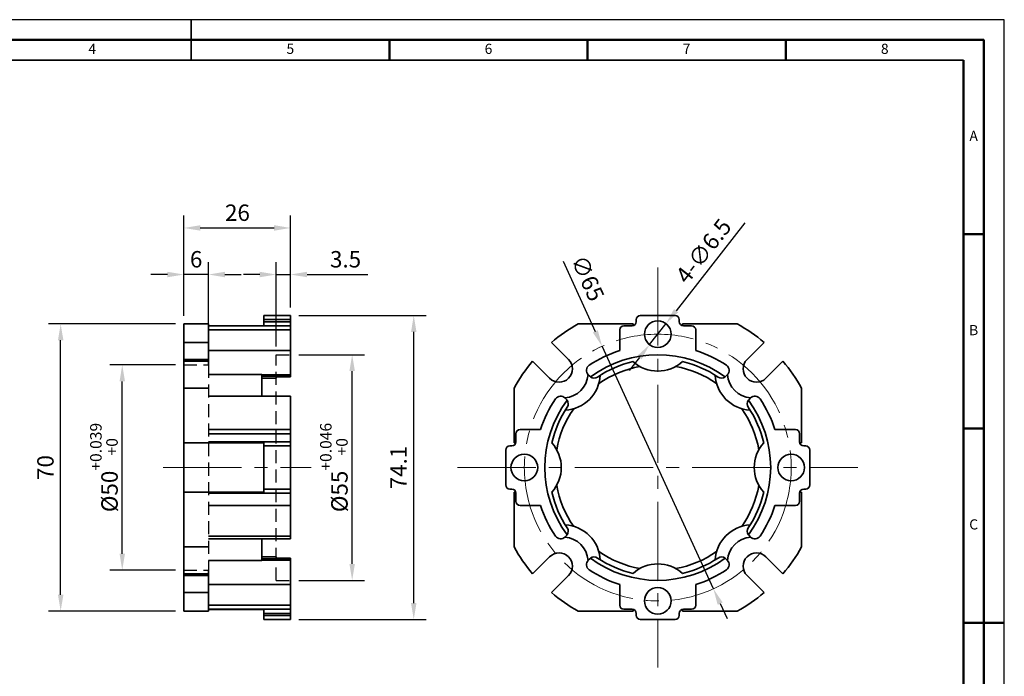
# Model space of a CAD drawing. Units: millimetres. Extents: x 0 to 882, y 0 to 294.
# Drawn here: x 176 to 416, y 134 to 294 of the extents above; entities that cross this region are included whole.
import ezdxf

# ---------------------------------------------------------------- set-up
doc = ezdxf.new("R2010")
doc.units = ezdxf.units.MM
doc.linetypes.add('CENTER2', pattern=[28.575, 19.05, -3.175, 3.175, -3.175])
doc.linetypes.add('HIDDEN2', pattern=[4.7625, 3.175, -1.5875])
for name, color, linetype, lineweight in [('DKM1_SOLIDLINE', 1, 'Continuous', 18), ('DKM2_OUTLINE', 3, 'Continuous', 35), ('DKM3_CENTER', 1, 'CENTER2', 18), ('DKM4_HIDDEN', 2, 'HIDDEN2', 25), ('DKM5_DIM_LINE', 1, 'Continuous', 18), ('DKM7_TEXT', 2, 'Continuous', 18), ('DKM9_BORDERLINE', 4, 'Continuous', 50)]:
    doc.layers.add(name, color=color, linetype=linetype, lineweight=lineweight)
doc.styles.get("Standard").update_dxf_attribs({"font": 'romans.shx', "bigfont": 'whgtxt.shx'})
doc.dimstyles.new('DKM-A2', dxfattribs={"dimtxt": 4, "dimasz": 4, "dimexe": 3, "dimexo": 2, "dimgap": 1.2, "dimtad": 1, "dimdsep": 46, "dimtxsty": 'Standard', "dimcen": 0, "dimclrd": 1, "dimclre": 1, "dimclrt": 2, "dimazin": 2, "dimtfac": 1, "dimtmove": 0, "dimatfit": 3, "dimfxl": 0, "dimarcsym": 0})

# ---------------------------------------------------------------- blocks, each defined once
blk = doc.blocks.new('*D117')
at = {"layer": 'Defpoints', "color": 0, "transparency": 16777216}
for p in [(317.85, 214.4), (344.93, 155.31)]:
    blk.add_point(p, dxfattribs=at)
at = {"layer": 'DKM5_DIM_LINE', "color": 1, "lineweight": -2, "transparency": 16777216}
for p, q in [((308.36, 235.12), (316.18, 218.04)), ((344.93, 155.31), (317.85, 214.4)), ((346.6, 151.68), (348.27, 148.04))]:
    blk.add_line(p, q, dxfattribs=at)
at = {"layer": 'DKM5_DIM_LINE', "color": 1, "transparency": 16777216}
for points in [[(316.79, 218.31), (315.58, 217.76), (317.85, 214.4)], [(347.21, 151.95), (345.99, 151.4), (344.93, 155.31)]]:
    blk.add_solid(points, dxfattribs=at)
at = {"layer": 'DKM5_DIM_LINE', "color": 2, "transparency": 16777216, "insert": (313.87, 230.77), "char_height": 4, "attachment_point": 5, "rotation": 294.6229}
blk.add_mtext('∅65', dxfattribs=at)
blk = doc.blocks.new('*D118')
at = {"layer": 'Defpoints', "color": 0, "transparency": 16777216}
for p in [(333.4, 219.92), (329.39, 214.8)]:
    blk.add_point(p, dxfattribs=at)
at = {"layer": 'DKM5_DIM_LINE', "color": 1, "lineweight": -2, "transparency": 16777216}
for p, q in [((352.6, 244.46), (335.86, 223.07)), ((329.39, 214.8), (333.4, 219.92)), ((326.92, 211.65), (324.46, 208.5))]:
    blk.add_line(p, q, dxfattribs=at)
at = {"layer": 'DKM5_DIM_LINE', "color": 1, "transparency": 16777216}
for points in [[(335.34, 223.48), (336.39, 222.65), (333.4, 219.92)], [(326.4, 212.06), (327.45, 211.24), (329.39, 214.8)]]:
    blk.add_solid(points, dxfattribs=at)
at = {"layer": 'DKM5_DIM_LINE', "color": 2, "transparency": 16777216, "insert": (342.94, 237.31), "char_height": 4, "attachment_point": 5, "rotation": 51.9523}
blk.add_mtext('4-∅6.5', dxfattribs=at)
blk = doc.blocks.new('*D133')
at = {"layer": 'Defpoints', "color": 0, "transparency": 16777216}
for p in [(241.96, 212.36), (256.96, 212.36), (241.96, 157.36)]:
    blk.add_point(p, dxfattribs=at)
at = {"layer": 'DKM5_DIM_LINE', "color": 1, "lineweight": -2, "transparency": 16777216}
for p, q in [((243.96, 212.36), (259.96, 212.36)), ((256.96, 161.36), (256.96, 208.36)), ((243.96, 157.36), (259.96, 157.36))]:
    blk.add_line(p, q, dxfattribs=at)
at = {"layer": 'DKM5_DIM_LINE', "color": 1, "transparency": 16777216}
for points in [[(256.3, 208.36), (257.63, 208.36), (256.96, 212.36)], [(256.3, 161.36), (257.63, 161.36), (256.96, 157.36)]]:
    blk.add_solid(points, dxfattribs=at)
at = {"layer": 'DKM5_DIM_LINE', "color": 2, "transparency": 16777216, "insert": (252.5, 184.86), "char_height": 4, "attachment_point": 5, "rotation": 90}
blk.add_mtext('%%C55{\\H0.7x;\\S+0.046^ +0;}', dxfattribs=at)
blk = doc.blocks.new('*D134')
at = {"layer": 'Defpoints', "color": 0, "transparency": 16777216}
for p in [(241.96, 221.89), (271.96, 221.89), (241.96, 147.82)]:
    blk.add_point(p, dxfattribs=at)
at = {"layer": 'DKM5_DIM_LINE', "color": 1, "lineweight": -2, "transparency": 16777216}
for p, q in [((243.96, 221.89), (274.96, 221.89)), ((271.96, 151.82), (271.96, 217.89)), ((243.96, 147.82), (274.96, 147.82))]:
    blk.add_line(p, q, dxfattribs=at)
at = {"layer": 'DKM5_DIM_LINE', "color": 1, "transparency": 16777216}
for points in [[(271.3, 217.89), (272.63, 217.89), (271.96, 221.89)], [(271.3, 151.82), (272.63, 151.82), (271.96, 147.82)]]:
    blk.add_solid(points, dxfattribs=at)
at = {"layer": 'DKM5_DIM_LINE', "color": 2, "transparency": 16777216, "insert": (268.76, 184.86), "char_height": 4, "attachment_point": 5, "rotation": 90}
blk.add_mtext('74.1', dxfattribs=at)
blk = doc.blocks.new('*D135')
at = {"layer": 'Defpoints', "color": 0, "transparency": 16777216}
for p in [(200.96, 209.86), (215.96, 209.86), (215.96, 159.86)]:
    blk.add_point(p, dxfattribs=at)
at = {"layer": 'DKM5_DIM_LINE', "color": 1, "lineweight": -2, "transparency": 16777216}
for p, q in [((213.96, 209.86), (197.96, 209.86)), ((200.96, 163.86), (200.96, 205.86)), ((213.96, 159.86), (197.96, 159.86))]:
    blk.add_line(p, q, dxfattribs=at)
at = {"layer": 'DKM5_DIM_LINE', "color": 1, "transparency": 16777216}
for points in [[(200.3, 205.86), (201.63, 205.86), (200.96, 209.86)], [(200.3, 163.86), (201.63, 163.86), (200.96, 159.86)]]:
    blk.add_solid(points, dxfattribs=at)
at = {"layer": 'DKM5_DIM_LINE', "color": 2, "transparency": 16777216, "insert": (196.5, 184.86), "char_height": 4, "attachment_point": 5, "rotation": 90}
blk.add_mtext('%%C50{\\H0.7x;\\S+0.039^ +0;}', dxfattribs=at)
blk = doc.blocks.new('*D136')
at = {"layer": 'Defpoints', "color": 0, "transparency": 16777216}
for p in [(185.96, 219.86), (215.96, 219.86), (215.96, 149.86)]:
    blk.add_point(p, dxfattribs=at)
at = {"layer": 'DKM5_DIM_LINE', "color": 1, "lineweight": -2, "transparency": 16777216}
for p, q in [((213.96, 219.86), (182.96, 219.86)), ((185.96, 153.86), (185.96, 215.86)), ((213.96, 149.86), (182.96, 149.86))]:
    blk.add_line(p, q, dxfattribs=at)
at = {"layer": 'DKM5_DIM_LINE', "color": 1, "transparency": 16777216}
for points in [[(185.3, 215.86), (186.63, 215.86), (185.96, 219.86)], [(185.3, 153.86), (186.63, 153.86), (185.96, 149.86)]]:
    blk.add_solid(points, dxfattribs=at)
at = {"layer": 'DKM5_DIM_LINE', "color": 2, "transparency": 16777216, "insert": (182.76, 184.86), "char_height": 4, "attachment_point": 5, "rotation": 90}
blk.add_mtext('70', dxfattribs=at)
blk = doc.blocks.new('*D137')
at = {"layer": 'Defpoints', "color": 0, "transparency": 16777216}
for p in [(241.96, 231.89), (241.96, 221.89), (238.46, 212.36)]:
    blk.add_point(p, dxfattribs=at)
at = {"layer": 'DKM5_DIM_LINE', "color": 1, "lineweight": -2, "transparency": 16777216}
for p, q in [((238.46, 214.36), (238.46, 234.89)), ((241.96, 223.89), (241.96, 234.89)), ((234.46, 231.89), (230.46, 231.89)), ((238.46, 231.89), (241.96, 231.89)), ((245.96, 231.89), (260.74, 231.89))]:
    blk.add_line(p, q, dxfattribs=at)
at = {"layer": 'DKM5_DIM_LINE', "color": 1, "transparency": 16777216}
for points in [[(234.46, 232.56), (234.46, 231.23), (238.46, 231.89)], [(245.96, 232.56), (245.96, 231.23), (241.96, 231.89)]]:
    blk.add_solid(points, dxfattribs=at)
at = {"layer": 'DKM5_DIM_LINE', "color": 2, "transparency": 16777216, "insert": (255.35, 235.09), "char_height": 4, "attachment_point": 5}
blk.add_mtext('3.5', dxfattribs=at)
blk = doc.blocks.new('*D138')
at = {"layer": 'Defpoints', "color": 0, "transparency": 16777216}
for p in [(215.96, 231.89), (215.96, 219.86), (221.96, 209.86)]:
    blk.add_point(p, dxfattribs=at)
at = {"layer": 'DKM5_DIM_LINE', "color": 1, "lineweight": -2, "transparency": 16777216}
for p, q in [((215.96, 221.86), (215.96, 234.89)), ((221.96, 211.86), (221.96, 234.89)), ((211.96, 231.89), (207.96, 231.89)), ((221.96, 231.89), (215.96, 231.89)), ((225.96, 231.89), (229.96, 231.89))]:
    blk.add_line(p, q, dxfattribs=at)
at = {"layer": 'DKM5_DIM_LINE', "color": 1, "transparency": 16777216}
for points in [[(211.96, 232.56), (211.96, 231.23), (215.96, 231.89)], [(225.96, 232.56), (225.96, 231.23), (221.96, 231.89)]]:
    blk.add_solid(points, dxfattribs=at)
at = {"layer": 'DKM5_DIM_LINE', "color": 2, "transparency": 16777216, "insert": (218.96, 235.09), "char_height": 4, "attachment_point": 5}
blk.add_mtext('6', dxfattribs=at)
blk = doc.blocks.new('*D139')
at = {"layer": 'Defpoints', "color": 0, "transparency": 16777216}
for p in [(241.96, 243.24), (241.96, 221.89), (215.96, 219.86)]:
    blk.add_point(p, dxfattribs=at)
at = {"layer": 'DKM5_DIM_LINE', "color": 1, "lineweight": -2, "transparency": 16777216}
for p, q in [((215.96, 221.86), (215.96, 246.24)), ((241.96, 223.89), (241.96, 246.24)), ((219.96, 243.24), (237.96, 243.24))]:
    blk.add_line(p, q, dxfattribs=at)
at = {"layer": 'DKM5_DIM_LINE', "color": 1, "transparency": 16777216}
for points in [[(219.96, 243.91), (219.96, 242.58), (215.96, 243.24)], [(237.96, 243.91), (237.96, 242.58), (241.96, 243.24)]]:
    blk.add_solid(points, dxfattribs=at)
at = {"layer": 'DKM5_DIM_LINE', "color": 2, "transparency": 16777216, "insert": (229.02, 246.44), "char_height": 4, "attachment_point": 5}
blk.add_mtext('26', dxfattribs=at)

msp = doc.modelspace()

# ---------------------------------------------------------------- linework, layer by layer
at = {"layer": 'Defpoints'}
msp.add_lwpolyline([(0, 0), (415.8, 0), (415.8, 294), (0, 294)], close=True, dxfattribs=at)
at = {"layer": 'DKM1_SOLIDLINE', "lineweight": 50}
for p, q in [((266.035, 284.101), (266.035, 289.051)), ((314.293, 284.101), (314.293, 289.051)), ((362.551, 284.101), (362.551, 289.051)), ((405.859, 241.694), (410.808, 241.694)), ((405.859, 194.347), (410.808, 194.347))]:
    msp.add_line(p, q, dxfattribs=at)
at = {"layer": 'DKM2_OUTLINE'}
for p, q in [((217.778, 284.101), (217.778, 294)), ((405.859, 284.101), (29.697, 284.101)), ((235.463, 221.894), (241.963, 221.894)), ((235.463, 221.894), (235.463, 220.894)), ((241.963, 220.894), (235.463, 220.894)), ((235.463, 220.894), (235.463, 220.394)), ((241.963, 221.894), (241.963, 220.894)), ((241.963, 220.394), (241.963, 220.894)), ((326.143, 220.894), (326.143, 220.394)), ((335.643, 221.894), (327.143, 221.894)), ((336.643, 220.394), (336.643, 220.894)), ((215.963, 219.856), (221.963, 219.856)), ((215.963, 215.345), (215.963, 219.856)), ((221.963, 215.345), (221.963, 219.856)), ((235.463, 219.426), (221.963, 219.426)), ((221.963, 219.394), (241.963, 219.394)), ((241.963, 218.394), (221.963, 218.394)), ((235.463, 219.426), (235.463, 220.394)), ((235.463, 220.394), (241.963, 220.394)), ((241.963, 220.394), (241.963, 219.394)), ((241.963, 219.394), (241.963, 218.394)), ((241.963, 213.394), (241.963, 218.394)), ((312.028, 219.856), (325.393, 219.856)), ((322.143, 218.394), (322.143, 213.394)), ((325.143, 219.394), (323.143, 219.394)), ((325.393, 219.426), (325.393, 219.856)), ((337.393, 219.856), (350.757, 219.856)), ((337.393, 219.856), (337.393, 219.426)), ((339.643, 219.394), (337.643, 219.394)), ((340.643, 213.394), (340.643, 218.394)), ((215.963, 215.345), (221.963, 215.345)), ((215.963, 211.196), (215.963, 215.345)), ((221.963, 215.345), (221.963, 211.196)), ((305.5, 215.345), (309.649, 211.196)), ((353.136, 211.196), (357.285, 215.345)), ((221.963, 211.196), (215.963, 211.196)), ((215.963, 210.749), (215.963, 211.196)), ((241.963, 213.394), (221.963, 213.394)), ((221.963, 211.196), (221.963, 210.749)), ((241.963, 209.764), (241.963, 213.394)), ((215.963, 204.221), (215.963, 210.749)), ((221.963, 210.749), (215.963, 210.749)), ((221.963, 209.856), (221.963, 210.749)), ((241.963, 209.764), (241.963, 207.458)), ((305.053, 206.6), (300.904, 210.749)), ((361.881, 210.749), (357.732, 206.6)), ((221.963, 207.505), (234.963, 207.505)), ((234.963, 207.505), (234.963, 202.241)), ((234.963, 207.458), (241.963, 207.458)), ((241.963, 207.098), (234.963, 207.098)), ((234.963, 206.658), (238.463, 206.658)), ((238.463, 206.936), (241.963, 206.936)), ((238.463, 206.936), (238.463, 206.658)), ((241.963, 207.458), (241.963, 207.098)), ((241.963, 206.936), (241.963, 207.098)), ((314.447, 207.458), (314.808, 207.098)), ((347.977, 207.098), (348.338, 207.458)), ((215.963, 190.856), (215.963, 204.221)), ((215.963, 204.221), (221.963, 204.221)), ((296.393, 190.856), (296.393, 204.221)), ((366.393, 204.221), (366.393, 190.856)), ((241.963, 202.241), (221.963, 202.241)), ((241.963, 201.577), (241.963, 202.241)), ((241.963, 194.106), (241.963, 201.577)), ((309.151, 201.441), (308.79, 201.801)), ((353.995, 201.801), (353.634, 201.441)), ((221.963, 194.106), (241.963, 194.106)), ((241.963, 193.106), (221.963, 193.106)), ((241.963, 194.106), (241.963, 193.106)), ((241.963, 191.106), (241.963, 193.106)), ((296.854, 193.106), (296.854, 191.106)), ((302.854, 194.106), (297.854, 194.106)), ((364.931, 194.106), (359.931, 194.106)), ((365.931, 191.106), (365.931, 193.106)), ((215.963, 190.856), (221.963, 190.856)), ((215.963, 178.856), (215.963, 190.856)), ((221.963, 191.106), (241.963, 191.106)), ((221.963, 190.856), (235.463, 190.856)), ((235.463, 190.106), (235.463, 190.856)), ((235.463, 190.106), (241.963, 190.106)), ((235.463, 190.106), (235.463, 189.106)), ((241.963, 191.106), (241.963, 190.106)), ((241.963, 190.106), (241.963, 189.106)), ((295.854, 190.106), (295.354, 190.106)), ((296.393, 190.856), (296.822, 190.856)), ((365.963, 190.856), (366.393, 190.856)), ((367.431, 190.106), (366.931, 190.106)), ((235.463, 180.606), (235.463, 189.106)), ((241.963, 180.606), (241.963, 189.106)), ((294.354, 189.106), (294.354, 180.606)), ((368.431, 180.606), (368.431, 189.106)), ((235.463, 180.606), (235.463, 179.606)), ((241.963, 180.606), (241.963, 179.606)), ((215.963, 165.491), (215.963, 178.856)), ((221.963, 178.856), (215.963, 178.856)), ((235.463, 178.856), (221.963, 178.856)), ((241.963, 178.606), (221.963, 178.606)), ((241.963, 179.606), (235.463, 179.606)), ((235.463, 178.856), (235.463, 179.606)), ((241.963, 179.606), (241.963, 178.606)), ((241.963, 176.606), (241.963, 178.606)), ((295.354, 179.606), (295.854, 179.606)), ((296.393, 165.491), (296.393, 178.856)), ((296.822, 178.856), (296.393, 178.856)), ((296.854, 178.606), (296.854, 176.606)), ((365.931, 176.606), (365.931, 178.606)), ((366.393, 178.856), (365.963, 178.856)), ((366.393, 178.856), (366.393, 165.491)), ((366.931, 179.606), (367.431, 179.606)), ((241.963, 175.606), (221.963, 175.606)), ((241.963, 175.606), (241.963, 176.606)), ((241.963, 168.135), (241.963, 175.606)), ((297.854, 175.606), (302.854, 175.606)), ((359.931, 175.606), (364.931, 175.606)), ((241.963, 168.135), (221.963, 168.135)), ((241.963, 167.471), (241.963, 168.135)), ((308.79, 167.911), (309.151, 168.271)), ((353.634, 168.271), (353.995, 167.911)), ((215.963, 165.491), (221.963, 165.491)), ((215.963, 158.963), (215.963, 165.491)), ((221.963, 167.471), (241.963, 167.471)), ((234.963, 167.471), (234.963, 162.207)), ((300.904, 158.963), (305.053, 163.113)), ((357.732, 163.113), (361.881, 158.963)), ((234.963, 162.207), (221.963, 162.207)), ((238.463, 163.054), (234.963, 163.054)), ((234.963, 162.614), (241.963, 162.614)), ((241.963, 162.254), (234.963, 162.254)), ((238.463, 163.054), (238.463, 162.776)), ((241.963, 162.776), (238.463, 162.776)), ((241.963, 162.614), (241.963, 162.776)), ((241.963, 162.614), (241.963, 162.254)), ((241.963, 162.254), (241.963, 159.948)), ((314.808, 162.614), (314.447, 162.254)), ((348.338, 162.254), (347.977, 162.614)), ((215.963, 158.963), (221.963, 158.963)), ((215.963, 158.516), (215.963, 158.963)), ((221.963, 158.516), (215.963, 158.516)), ((215.963, 154.367), (215.963, 158.516)), ((221.963, 158.963), (221.963, 159.856)), ((221.963, 158.963), (221.963, 158.516)), ((221.963, 158.516), (221.963, 154.367)), ((241.963, 156.318), (241.963, 159.948)), ((309.649, 158.516), (305.5, 154.367)), ((357.285, 154.367), (353.136, 158.516)), ((241.963, 156.318), (221.963, 156.318)), ((241.963, 151.318), (241.963, 156.318)), ((322.143, 156.318), (322.143, 151.318)), ((340.643, 151.318), (340.643, 156.318)), ((221.963, 154.367), (215.963, 154.367)), ((215.963, 149.856), (215.963, 154.367)), ((221.963, 149.856), (221.963, 154.367)), ((221.963, 151.318), (241.963, 151.318)), ((241.963, 150.318), (241.963, 151.318)), ((215.963, 149.856), (221.963, 149.856)), ((241.963, 150.318), (221.963, 150.318)), ((221.963, 150.286), (235.463, 150.286)), ((235.463, 149.318), (235.463, 150.286)), ((241.963, 149.318), (235.463, 149.318)), ((235.463, 149.318), (235.463, 148.818)), ((235.463, 148.818), (241.963, 148.818)), ((235.463, 148.818), (235.463, 147.818)), ((241.963, 150.318), (241.963, 149.318)), ((241.963, 148.818), (241.963, 149.318)), ((241.963, 148.818), (241.963, 147.818)), ((325.393, 149.856), (312.028, 149.856)), ((323.143, 150.318), (325.143, 150.318)), ((325.393, 149.856), (325.393, 150.286)), ((326.143, 149.318), (326.143, 148.818)), ((336.643, 148.818), (336.643, 149.318)), ((337.393, 150.286), (337.393, 149.856)), ((350.757, 149.856), (337.393, 149.856)), ((337.643, 150.318), (339.643, 150.318)), ((241.963, 147.818), (235.463, 147.818)), ((327.143, 147.818), (335.643, 147.818))]:
    msp.add_line(p, q, dxfattribs=at)
at = {"layer": 'DKM2_OUTLINE', "lineweight": 50}
for p, q in [((405.859, 58.149), (405.859, 284.101)), ((405.859, 147), (415.758, 147))]:
    msp.add_line(p, q, dxfattribs=at)
at = {"layer": 'DKM2_OUTLINE'}
for centre in [(331.393, 217.356), (298.893, 184.856), (363.893, 184.856), (331.393, 152.356)]:
    msp.add_circle(centre, 3.25, dxfattribs=at)
for centre, radius, start, end in [((327.143, 220.894), 1, 90, 180), ((335.643, 220.894), 1, 0, 90), ((331.393, 184.856), 40, 118.95502, 130.33958), ((323.143, 218.394), 1, 90, 180), ((325.143, 220.394), 1, 270, 0), ((337.643, 220.394), 1, 180, 270), ((339.643, 218.394), 1, 0, 90), ((331.393, 184.856), 40, 49.66042, 61.04498), ((307.351, 208.898), 3.25, 225, 45), ((331.393, 184.856), 30, 107.95882, 123.87311), ((331.393, 184.856), 27.5, 53.40781, 126.59219), ((331.393, 184.856), 30, 56.12689, 72.04118), ((355.434, 208.898), 3.25, 135, 315), ((331.393, 184.856), 40, 139.66042, 151.04498), ((315.508, 208.519), 1.5, 123.87311, 225), ((331.393, 184.856), 26.5, 103.12545, 123.67181), ((331.393, 184.856), 25, 100.0127, 124.9873), ((331.393, 217.356), 9, 228.03811, 311.96189), ((331.393, 184.856), 25, 55.0127, 79.9873), ((331.393, 184.856), 26.5, 56.32819, 76.87455), ((347.277, 208.519), 1.5, 315, 56.12689), ((331.393, 184.856), 40, 28.95502, 40.33958), ((308.412, 207.837), 6, 273.17171, 356.82829), ((308.412, 207.837), 9, 273.03811, 356.96189), ((315.868, 208.158), 1.5, 225, 234.59664), ((315.868, 208.158), 1.5, 234.59664, 303.67181), ((354.373, 207.837), 9, 183.03811, 266.96189), ((346.917, 208.158), 1.5, 236.32819, 305.40336), ((346.917, 208.158), 1.5, 305.40336, 315), ((354.373, 207.837), 6, 183.17171, 266.82829), ((331.393, 184.856), 30, 146.12689, 162.04118), ((307.73, 200.741), 1.5, 45, 146.12689), ((355.055, 200.741), 1.5, 33.87311, 135), ((331.393, 184.856), 30, 17.95882, 33.87311), ((331.393, 184.856), 27.5, 143.40781, 216.59219), ((331.393, 184.856), 26.5, 146.32819, 166.87455), ((331.393, 184.856), 25, 145.0127, 169.9873), ((308.09, 200.38), 1.5, 35.40336, 45), ((308.09, 200.38), 1.5, 326.32819, 35.40336), ((331.393, 184.856), 25, 10.0127, 34.9873), ((354.695, 200.38), 1.5, 144.59664, 213.67181), ((331.393, 184.856), 26.5, 13.12545, 33.67181), ((354.695, 200.38), 1.5, 135, 144.59664), ((331.393, 184.856), 27.5, 323.40781, 36.59219), ((297.854, 193.106), 1, 90, 180), ((364.931, 193.106), 1, 0, 90), ((295.354, 189.106), 1, 90, 180), ((295.854, 191.106), 1, 270, 360), ((298.893, 184.856), 9, 318.03811, 41.96189), ((363.893, 184.856), 9, 138.03811, 221.96189), ((366.931, 191.106), 1, 180, 270), ((367.431, 189.106), 1, 0, 90), ((295.354, 180.606), 1, 180, 270), ((331.393, 184.856), 25, 190.0127, 214.9873), ((331.393, 184.856), 25, 325.0127, 349.9873), ((367.431, 180.606), 1, 270, 0), ((295.854, 178.606), 1, 0, 90), ((331.393, 184.856), 26.5, 193.12545, 213.67181), ((331.393, 184.856), 26.5, 326.32819, 346.87455), ((366.931, 178.606), 1, 90, 180), ((297.854, 176.606), 1, 180, 270), ((331.393, 184.856), 30, 197.95882, 213.87311), ((331.393, 184.856), 30, 326.12689, 342.04118), ((364.931, 176.606), 1, 270, 360), ((308.412, 161.875), 9, 3.03811, 86.96189), ((354.373, 161.875), 9, 93.03811, 176.96189), ((307.73, 168.971), 1.5, 213.87311, 315), ((308.09, 169.332), 1.5, 315, 324.59664), ((308.09, 169.332), 1.5, 324.59664, 33.67181), ((354.695, 169.332), 1.5, 146.32819, 215.40336), ((354.695, 169.332), 1.5, 215.40336, 225), ((355.055, 168.971), 1.5, 225, 326.12689), ((331.393, 184.856), 40, 208.95502, 220.33958), ((308.412, 161.875), 6, 3.17171, 86.82829), ((354.373, 161.875), 6, 93.17171, 176.82829), ((331.393, 184.856), 40, 319.66042, 331.04498), ((307.351, 160.814), 3.25, 315, 135), ((331.393, 184.856), 25, 235.0127, 259.9873), ((331.393, 184.856), 25, 280.0127, 304.9873), ((355.434, 160.814), 3.25, 45, 225), ((315.508, 161.193), 1.5, 135, 236.12689), ((315.868, 161.554), 1.5, 125.40336, 135), ((315.868, 161.554), 1.5, 56.32819, 125.40336), ((331.393, 184.856), 27.5, 233.40781, 306.59219), ((331.393, 184.856), 26.5, 236.32819, 256.87455), ((331.393, 152.356), 9, 48.03811, 131.96189), ((331.393, 184.856), 26.5, 283.12545, 303.67181), ((346.917, 161.554), 1.5, 54.59664, 123.67181), ((346.917, 161.554), 1.5, 45, 54.59664), ((347.277, 161.193), 1.5, 303.87311, 45), ((331.393, 184.856), 30, 236.12689, 252.04118), ((331.393, 184.856), 30, 287.95882, 303.87311), ((331.393, 184.856), 40, 229.66042, 241.04498), ((331.393, 184.856), 40, 298.95502, 310.33958), ((323.143, 151.318), 1, 180, 270), ((339.643, 151.318), 1, 270, 0), ((325.143, 149.318), 1, 0, 90), ((327.143, 148.818), 1, 180, 270), ((335.643, 148.818), 1, 270, 0), ((337.643, 149.318), 1, 90, 180)]:
    msp.add_arc(centre, radius, start, end, dxfattribs=at)
at = {"layer": 'DKM3_CENTER'}
for p, q in [((331.393, 233.606), (331.393, 136.106)), ((210.963, 184.856), (246.963, 184.856)), ((282.643, 184.856), (380.143, 184.856))]:
    msp.add_line(p, q, dxfattribs=at)
msp.add_circle((331.393, 184.856), 32.5, dxfattribs=at)
at = {"layer": 'DKM4_HIDDEN'}
for p, q in [((238.463, 157.356), (238.463, 212.356)), ((238.463, 212.356), (241.963, 212.356)), ((215.963, 209.856), (221.963, 209.856)), ((221.963, 209.856), (221.963, 159.856)), ((215.963, 159.856), (221.963, 159.856)), ((238.463, 157.356), (241.963, 157.356))]:
    msp.add_line(p, q, dxfattribs=at)
at = {"layer": 'DKM9_BORDERLINE'}
msp.add_lwpolyline([(24.747, 4.949), (410.808, 4.949), (410.808, 289.051), (24.747, 289.051)], close=True, dxfattribs=at)

# ---------------------------------------------------------------- texts
at = {"layer": 'DKM7_TEXT', "char_height": 2.475, "attachment_point": 5}
for s, insert, width in [('4', (193.649, 286.576), 48.25758), ('5', (241.907, 286.576), 48.25758), ('6', (290.164, 286.576), 48.25758), ('7', (338.422, 286.576), 48.25758), ('8', (386.679, 286.576), 48.25758), ('A', (408.333, 265.372), 4.94949), ('B', (408.333, 218.02), 4.94949), ('C', (408.333, 170.673), 4.94949)]:
    msp.add_mtext(s, dxfattribs=dict(at, insert=insert, width=width))

# ---------------------------------------------------------------- dimensions: what is measured, and where the dimension line sits
at = {"layer": 'DKM5_DIM_LINE'}
dim = msp.add_linear_dim(base=(241.963, 243.243), p1=(215.963, 219.856), p2=(241.963, 221.894), dimstyle='DKM-A2', dxfattribs=at)
dim.commit()
dim.dimension.update_dxf_attribs({"geometry": '*D139', "text_midpoint": (229.023, 243.243), "dimtype": 160})
dim = msp.add_diameter_dim_2p(p1=(329.389, 214.797), p2=(333.396, 219.915), text='4-<>', dimstyle='DKM-A2', dxfattribs=at)
dim.commit()
dim.dimension.update_dxf_attribs({"geometry": '*D118', "text_midpoint": (342.944, 237.308)})
for base, p1, p2, picture, middle in [((215.963, 231.894), (221.963, 209.856), (215.963, 219.856), '*D138', (218.963, 235.094)), ((241.963, 231.894), (238.463, 212.356), (241.963, 221.894), '*D137', (255.353, 235.094))]:
    dim = msp.add_linear_dim(base=base, p1=p1, p2=p2, dimstyle='DKM-A2', dxfattribs=at)
    dim.commit()
    dim.dimension.update_dxf_attribs({"geometry": picture, "text_midpoint": middle})
dim = msp.add_diameter_dim_2p(p1=(344.933, 155.311), p2=(317.852, 214.401), dimstyle='DKM-A2', dxfattribs=at)
dim.commit()
dim.dimension.update_dxf_attribs({"geometry": '*D117', "text_midpoint": (310.96, 229.438), "dimtype": 163})
for base, p1, p2, text, picture, middle in [((271.963, 221.894), (241.963, 147.818), (241.963, 221.894), '74.1', '*D134', (268.763, 184.856)), ((256.963, 212.356), (241.963, 157.356), (241.963, 212.356), '%%C<>{\\H0.7x;\\S+0.046^ +0;}', '*D133', (252.496, 184.856)), ((200.963, 209.856), (215.963, 159.856), (215.963, 209.856), '%%C<>{\\H0.7x;\\S+0.039^ +0;}', '*D135', (196.496, 184.856))]:
    dim = msp.add_linear_dim(base=base, p1=p1, p2=p2, angle=90, text=text, dimstyle='DKM-A2', dxfattribs=at)
    dim.commit()
    dim.dimension.update_dxf_attribs({"geometry": picture, "text_midpoint": middle})
dim = msp.add_linear_dim(base=(185.963, 219.856), p1=(215.963, 149.856), p2=(215.963, 219.856), angle=90, dimstyle='DKM-A2', dxfattribs=at)
dim.commit()
dim.dimension.update_dxf_attribs({"geometry": '*D136', "text_midpoint": (182.763, 184.856)})

doc.saveas('drawing.dxf')
